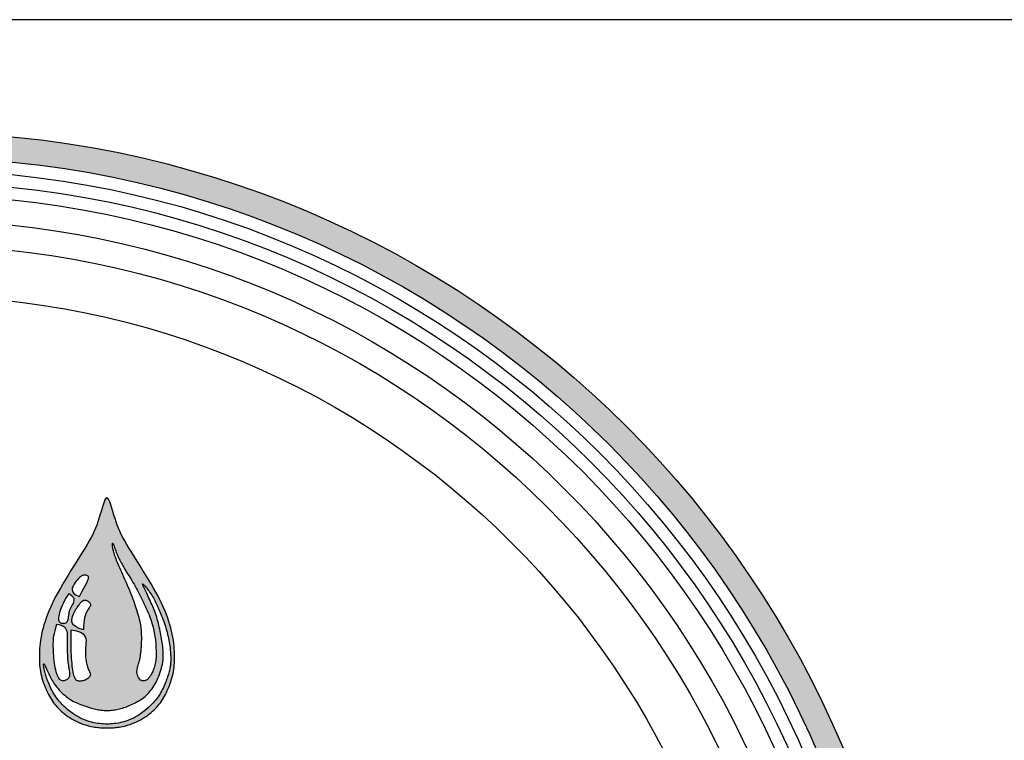
# Model space of a CAD drawing. Units: inches. Extents: x 654 to 1023, y 372 to 659.
# Drawn here: x 951 to 955, y 514 to 517 of the extents above; entities that cross this region are included whole.
import ezdxf

# ---------------------------------------------------------------- set-up
doc = ezdxf.new("R2010")
doc.units = ezdxf.units.IN
doc.header["$MEASUREMENT"] = 0
doc.layers.add('Embeds-Lt', color=143, linetype='Continuous', lineweight=15)
doc.layers.add('LOGO', color=40, linetype='Continuous')
doc.layers.add('TB', color=255, linetype='Continuous')

# ---------------------------------------------------------------- blocks, each defined once
blk = doc.blocks.new('OC_IF-01')
at = {"layer": 'LOGO'}
h = blk.add_hatch(color=256, dxfattribs=at)
h.dxf.hatch_style = 1
h.paths.add_polyline_path([(-0.3125, 0.45344, 1), (0.3125, 0.45344, 1)])
h.paths.add_polyline_path([(0.30469, 0.45344, -1), (-0.30469, 0.45344, -1)], flags=16)
h.paths.add_polyline_path([(0.30078, 0.45344, -1), (-0.30078, 0.45344, -1)], flags=0)
h.paths.add_polyline_path([(0.29297, 0.45344, -1), (-0.29297, 0.45344, -1)], flags=0)
h = blk.add_hatch(color=195, dxfattribs=at)
h.dxf.hatch_style = 1
h.paths.add_polyline_path([(0.07393, 0.62431), (0.07317, 0.62562), (0.07236, 0.62697), (0.07151, 0.62836), (0.07063, 0.62977), (0.06974, 0.6312), (0.06885, 0.63262), (0.06797, 0.63401), (0.06713, 0.63536), (0.06634, 0.63665), (0.06561, 0.63786), (0.06496, 0.63897), (0.06439, 0.64002), (0.06388, 0.641), (0.06342, 0.64196), (0.06301, 0.6429), (0.06263, 0.64386), (0.06228, 0.64484), (0.06194, 0.64588), (0.06162, 0.64698), (0.06129, 0.64809), (0.06098, 0.64918), (0.06067, 0.65019), (0.06036, 0.65107), (0.06005, 0.65175), (0.05975, 0.6522), (0.05944, 0.65237), (0.05914, 0.6522), (0.05883, 0.65175), (0.05853, 0.65107), (0.05822, 0.65019), (0.05791, 0.64918), (0.05759, 0.64809), (0.05727, 0.64698), (0.05694, 0.64588), (0.05661, 0.64484), (0.05626, 0.64386), (0.05588, 0.6429), (0.05546, 0.64196), (0.05501, 0.641), (0.0545, 0.64002), (0.05392, 0.63897), (0.05327, 0.63786), (0.05255, 0.63665), (0.05176, 0.63536), (0.05092, 0.63401), (0.05004, 0.63262), (0.04915, 0.6312), (0.04825, 0.62977), (0.04737, 0.62836), (0.04652, 0.62697), (0.04572, 0.62562), (0.04496, 0.62431), (0.04425, 0.62304), (0.04358, 0.62181), (0.04296, 0.62061), (0.04239, 0.61944), (0.04186, 0.6183), (0.04137, 0.61717), (0.04094, 0.61607), (0.04054, 0.61499), (0.04019, 0.61394), (0.03987, 0.6129), (0.03959, 0.61189), (0.03935, 0.6109), (0.03914, 0.60994), (0.03896, 0.60901), (0.03881, 0.6081), (0.03869, 0.60722), (0.0386, 0.60637), (0.03852, 0.60554), (0.03847, 0.60474), (0.03844, 0.60395), (0.03843, 0.6032), (0.03843, 0.60246), (0.03845, 0.60174), (0.03848, 0.60104), (0.03853, 0.60035), (0.03859, 0.59968), (0.03868, 0.59901), (0.03879, 0.59834), (0.03892, 0.59768), (0.03907, 0.59702), (0.03925, 0.59635), (0.03945, 0.59568), (0.03967, 0.59502), (0.03991, 0.59436), (0.04016, 0.59371), (0.04043, 0.59307), (0.0407, 0.59245), (0.04099, 0.59185), (0.04127, 0.59128), (0.04156, 0.59072), (0.04186, 0.59019), (0.04217, 0.58968), (0.04249, 0.58918), (0.04283, 0.5887), (0.04318, 0.58823), (0.04355, 0.58778), (0.04395, 0.58733), (0.04436, 0.58689), (0.0448, 0.58646), (0.04525, 0.58604), (0.04573, 0.58563), (0.04623, 0.58523), (0.04676, 0.58484), (0.04731, 0.58446), (0.04788, 0.58408), (0.04847, 0.58373), (0.04908, 0.58338), (0.04969, 0.58305), (0.05032, 0.58275), (0.05095, 0.58246), (0.05157, 0.5822), (0.0522, 0.58197), (0.05281, 0.58177), (0.05341, 0.5816), (0.054, 0.58145), (0.05456, 0.58132), (0.05511, 0.58122), (0.05563, 0.58113), (0.05612, 0.58106), (0.05659, 0.58101), (0.05702, 0.58096), (0.05742, 0.58093), (0.05779, 0.58091), (0.05815, 0.58089), (0.05816, 0.58089), (0.06073, 0.58089), (0.06074, 0.58089), (0.06109, 0.58091), (0.06147, 0.58093), (0.06187, 0.58096), (0.0623, 0.58101), (0.06276, 0.58106), (0.06326, 0.58113), (0.06378, 0.58122), (0.06432, 0.58132), (0.06489, 0.58145), (0.06548, 0.5816), (0.06608, 0.58177), (0.06669, 0.58197), (0.06731, 0.5822), (0.06794, 0.58246), (0.06857, 0.58275), (0.06919, 0.58305), (0.06981, 0.58338), (0.07042, 0.58373), (0.07101, 0.58408), (0.07158, 0.58446), (0.07213, 0.58484), (0.07265, 0.58523), (0.07315, 0.58563), (0.07363, 0.58604), (0.07409, 0.58646), (0.07453, 0.58689), (0.07494, 0.58733), (0.07533, 0.58778), (0.0757, 0.58823), (0.07606, 0.5887), (0.07639, 0.58918), (0.07671, 0.58968), (0.07702, 0.59019), (0.07732, 0.59072), (0.07761, 0.59128), (0.0779, 0.59185), (0.07818, 0.59245), (0.07846, 0.59307), (0.07872, 0.59371), (0.07898, 0.59436), (0.07921, 0.59502), (0.07944, 0.59568), (0.07964, 0.59635), (0.07982, 0.59702), (0.07997, 0.59768), (0.0801, 0.59834), (0.08021, 0.59901), (0.08029, 0.59968), (0.08036, 0.60035), (0.08041, 0.60104), (0.08044, 0.60174), (0.08046, 0.60246), (0.08046, 0.6032), (0.08044, 0.60395), (0.08041, 0.60474), (0.08036, 0.60554), (0.08029, 0.60637), (0.08019, 0.60722), (0.08007, 0.6081), (0.07992, 0.60901), (0.07975, 0.60994), (0.07954, 0.6109), (0.07929, 0.61189), (0.07902, 0.6129), (0.0787, 0.61394), (0.07835, 0.61499), (0.07795, 0.61607), (0.07751, 0.61717), (0.07703, 0.6183), (0.0765, 0.61944), (0.07592, 0.62061), (0.0753, 0.62181), (0.07464, 0.62304)])
h.paths.add_polyline_path([(0.05409, 0.61975), (0.05423, 0.61953), (0.05431, 0.6193), (0.05433, 0.61908), (0.05428, 0.61886), (0.05418, 0.61863), (0.05404, 0.61839), (0.05387, 0.61814), (0.05367, 0.61785), (0.05346, 0.61753), (0.05324, 0.61717), (0.05303, 0.61675), (0.05283, 0.61627), (0.05264, 0.61571), (0.05248, 0.61507), (0.05234, 0.61432), (0.05223, 0.61346), (0.05216, 0.61248), (0.05214, 0.61135), (0.05082, 0.61179), (0.04985, 0.61227), (0.04918, 0.61279), (0.04877, 0.61333), (0.04856, 0.61388), (0.04852, 0.61443), (0.0486, 0.61498), (0.04874, 0.6155), (0.04892, 0.616), (0.04912, 0.61647), (0.04933, 0.61691), (0.04956, 0.61733), (0.0498, 0.61772), (0.05005, 0.6181), (0.05029, 0.61846), (0.05054, 0.61881), (0.05079, 0.61915), (0.05103, 0.61947), (0.05127, 0.61976), (0.05151, 0.62001), (0.05176, 0.62023), (0.05202, 0.6204), (0.05228, 0.62051), (0.05255, 0.62056), (0.05284, 0.62054), (0.05312, 0.62047), (0.0534, 0.62034), (0.05366, 0.62017), (0.05389, 0.61997)], flags=16)
h.paths.add_polyline_path([(0.05315, 0.62594), (0.05277, 0.6252), (0.05227, 0.62426), (0.05165, 0.62309), (0.0509, 0.62166), (0.04983, 0.62213), (0.04913, 0.62266), (0.04874, 0.62321), (0.04861, 0.62379), (0.04868, 0.62438), (0.0489, 0.62495), (0.04921, 0.62551), (0.04957, 0.62602), (0.04992, 0.62648), (0.05027, 0.62689), (0.0506, 0.62724), (0.05092, 0.62755), (0.05124, 0.62781), (0.05154, 0.62801), (0.05185, 0.62817), (0.05214, 0.62828), (0.05244, 0.62834), (0.05272, 0.62836), (0.05299, 0.62833), (0.05322, 0.62826), (0.05342, 0.62815), (0.05358, 0.62799), (0.05369, 0.6278), (0.05374, 0.62757), (0.05372, 0.6273), (0.05362, 0.62696), (0.05343, 0.62652)], flags=16)
h.paths.add_polyline_path([(0.06539, 0.62618), (0.06503, 0.62696), (0.06468, 0.62773), (0.06434, 0.62849), (0.06401, 0.62922), (0.0637, 0.62992), (0.0634, 0.63059), (0.06314, 0.63122), (0.06289, 0.63181), (0.06266, 0.63236), (0.06245, 0.63289), (0.06226, 0.63339), (0.06209, 0.63386), (0.06193, 0.6343), (0.06179, 0.63473), (0.06167, 0.63513), (0.06156, 0.6355), (0.06146, 0.63586), (0.06138, 0.6362), (0.06131, 0.63653), (0.06125, 0.63683), (0.0612, 0.63712), (0.06116, 0.6374), (0.06114, 0.63765), (0.06112, 0.63787), (0.06112, 0.63805), (0.06114, 0.63818), (0.06118, 0.6383), (0.06127, 0.63821), (0.06134, 0.63807), (0.06144, 0.63787), (0.06154, 0.63761), (0.06165, 0.6373), (0.06178, 0.63695), (0.06191, 0.63659), (0.06204, 0.63621), (0.06217, 0.63584), (0.06231, 0.63547), (0.06245, 0.63512), (0.06259, 0.63477), (0.06274, 0.63442), (0.06289, 0.63406), (0.06306, 0.6337), (0.06324, 0.63333), (0.06343, 0.63295), (0.06364, 0.63255), (0.06387, 0.63213), (0.06412, 0.63169), (0.06437, 0.63124), (0.06465, 0.63078), (0.06493, 0.6303), (0.06523, 0.6298), (0.06554, 0.6293), (0.06586, 0.62878), (0.06619, 0.62826), (0.06652, 0.62772), (0.06686, 0.62717), (0.0672, 0.62662), (0.06753, 0.62605), (0.06787, 0.62548), (0.06819, 0.6249), (0.06851, 0.62432), (0.06882, 0.62373), (0.06912, 0.62313), (0.06942, 0.62252), (0.06973, 0.62191), (0.07003, 0.62128), (0.07033, 0.62065), (0.07064, 0.62001), (0.07096, 0.61935), (0.07128, 0.61869), (0.07159, 0.61801), (0.07191, 0.61733), (0.07221, 0.61665), (0.07251, 0.61595), (0.07279, 0.61525), (0.07304, 0.61455), (0.07328, 0.61384), (0.07349, 0.61314), (0.07369, 0.61244), (0.07386, 0.61176), (0.07401, 0.6111), (0.07414, 0.61045), (0.07425, 0.60984), (0.07435, 0.60926), (0.07442, 0.60872), (0.07449, 0.60821), (0.07454, 0.60773), (0.07458, 0.60727), (0.07461, 0.60683), (0.07463, 0.60639), (0.07465, 0.60596), (0.07467, 0.60552), (0.07468, 0.60507), (0.0747, 0.60461), (0.07471, 0.60415), (0.07471, 0.60368), (0.0747, 0.60321), (0.07468, 0.60274), (0.07464, 0.60226), (0.07459, 0.60179), (0.07452, 0.60133), (0.07443, 0.60087), (0.07433, 0.60041), (0.07422, 0.59998), (0.07409, 0.59955), (0.07395, 0.59915), (0.07381, 0.59877), (0.07367, 0.59841), (0.07351, 0.59808), (0.07336, 0.59778), (0.07321, 0.5975), (0.07305, 0.59725), (0.0729, 0.59702), (0.07276, 0.59681), (0.07261, 0.59662), (0.07248, 0.59645), (0.07235, 0.59629), (0.07222, 0.59616), (0.0721, 0.59604), (0.07192, 0.59588), (0.07167, 0.59571), (0.07146, 0.59562), (0.07131, 0.59556), (0.07115, 0.59551), (0.07097, 0.59548), (0.07079, 0.59546), (0.07059, 0.59547), (0.07037, 0.5955), (0.07015, 0.59556), (0.06991, 0.59566), (0.06954, 0.59608), (0.06926, 0.59649), (0.06905, 0.59689), (0.0689, 0.59728), (0.06881, 0.59767), (0.06877, 0.59805), (0.06877, 0.59843), (0.0688, 0.59882), (0.06886, 0.5992), (0.06893, 0.59959), (0.06902, 0.59997), (0.06912, 0.60035), (0.06923, 0.60073), (0.06933, 0.60109), (0.06944, 0.60143), (0.06953, 0.60176), (0.06961, 0.60207), (0.06967, 0.60236), (0.06973, 0.60264), (0.06978, 0.60291), (0.06982, 0.60318), (0.06986, 0.60344), (0.06989, 0.6037), (0.06993, 0.60397), (0.06996, 0.60424), (0.06999, 0.60452), (0.07002, 0.60481), (0.07005, 0.60511), (0.07008, 0.60541), (0.07011, 0.60572), (0.07013, 0.60604), (0.07016, 0.60636), (0.07018, 0.60669), (0.0702, 0.60702), (0.07021, 0.60737), (0.07022, 0.60772), (0.07023, 0.60809), (0.07024, 0.60847), (0.07024, 0.60888), (0.07023, 0.6093), (0.07022, 0.60974), (0.0702, 0.6102), (0.07018, 0.61069), (0.07014, 0.61119), (0.07009, 0.61171), (0.07002, 0.61225), (0.06994, 0.61281), (0.06983, 0.61338), (0.06971, 0.61397), (0.06957, 0.61458), (0.06941, 0.6152), (0.06924, 0.61582), (0.06905, 0.61646), (0.06886, 0.6171), (0.06865, 0.61775), (0.06844, 0.6184), (0.06822, 0.61905), (0.06799, 0.6197), (0.06776, 0.62036), (0.06752, 0.62103), (0.06726, 0.62172), (0.06699, 0.62241), (0.0667, 0.62313), (0.0664, 0.62386), (0.06607, 0.62462), (0.06573, 0.62539)], flags=16)
h.paths.add_polyline_path([(0.04913, 0.62098), (0.04918, 0.62048), (0.04908, 0.62), (0.04889, 0.61953), (0.04864, 0.61909), (0.04839, 0.61866), (0.04818, 0.61824), (0.04799, 0.61784), (0.04784, 0.61745), (0.04772, 0.61707), (0.04762, 0.61671), (0.04755, 0.61635), (0.04749, 0.616), (0.04744, 0.61566), (0.04741, 0.61533), (0.04737, 0.615), (0.04733, 0.6147), (0.04728, 0.61441), (0.04721, 0.61415), (0.04711, 0.61391), (0.04697, 0.61371), (0.04679, 0.61354), (0.04657, 0.61341), (0.04631, 0.61332), (0.04602, 0.61328), (0.04572, 0.61328), (0.04543, 0.61333), (0.04516, 0.61343), (0.04492, 0.61358), (0.04473, 0.61379), (0.04459, 0.61405), (0.04451, 0.61436), (0.04448, 0.61473), (0.0445, 0.61513), (0.04456, 0.61558), (0.04466, 0.61607), (0.04479, 0.61659), (0.04495, 0.61714), (0.04514, 0.61772), (0.04536, 0.61832), (0.04562, 0.61895), (0.04592, 0.61962), (0.04627, 0.62032), (0.04668, 0.62105), (0.04716, 0.62181), (0.0477, 0.62262), (0.04844, 0.62205), (0.0489, 0.6215)], flags=16)
h.paths.add_polyline_path([(0.07047, 0.62559), (0.07049, 0.62565), (0.07063, 0.62556), (0.07075, 0.62545), (0.07091, 0.6253), (0.0711, 0.62511), (0.07131, 0.62488), (0.07153, 0.62462), (0.07178, 0.62433), (0.07203, 0.62401), (0.07229, 0.62367), (0.07255, 0.62331), (0.07281, 0.62294), (0.07308, 0.62254), (0.07334, 0.62213), (0.0736, 0.62171), (0.07385, 0.62129), (0.07409, 0.62085), (0.07432, 0.62041), (0.07455, 0.61997), (0.07476, 0.61952), (0.07497, 0.61907), (0.07518, 0.61861), (0.07538, 0.61814), (0.07559, 0.61767), (0.07579, 0.6172), (0.07599, 0.61672), (0.07619, 0.61623), (0.0764, 0.61573), (0.0766, 0.61522), (0.0768, 0.6147), (0.077, 0.61416), (0.0772, 0.6136), (0.0774, 0.61303), (0.07759, 0.61243), (0.07778, 0.61182), (0.07796, 0.6112), (0.07813, 0.61057), (0.07829, 0.60993), (0.07844, 0.60931), (0.07858, 0.60869), (0.0787, 0.60808), (0.07881, 0.6075), (0.0789, 0.60693), (0.07897, 0.60639), (0.07903, 0.60588), (0.07909, 0.60539), (0.07913, 0.60494), (0.07916, 0.60452), (0.07919, 0.60413), (0.07921, 0.60379), (0.07923, 0.60347), (0.07925, 0.60318), (0.07926, 0.60291), (0.07926, 0.60266), (0.07926, 0.6024), (0.07926, 0.60215), (0.07925, 0.60189), (0.07924, 0.60162), (0.07923, 0.60133), (0.07921, 0.60103), (0.07918, 0.60073), (0.07915, 0.60041), (0.07911, 0.60008), (0.07906, 0.59975), (0.079, 0.59941), (0.07894, 0.59907), (0.07886, 0.59872), (0.07877, 0.59836), (0.07867, 0.59798), (0.07856, 0.5976), (0.07843, 0.5972), (0.0783, 0.59678), (0.07815, 0.59635), (0.07798, 0.59589), (0.07781, 0.59542), (0.07762, 0.59493), (0.07741, 0.59444), (0.0772, 0.59394), (0.07697, 0.59343), (0.07674, 0.59294), (0.07649, 0.59244), (0.07623, 0.59196), (0.07596, 0.59149), (0.07567, 0.59103), (0.07536, 0.59056), (0.07502, 0.59009), (0.07465, 0.58962), (0.07424, 0.58914), (0.0738, 0.58865), (0.07332, 0.58814), (0.07279, 0.58763), (0.07224, 0.58712), (0.07165, 0.58661), (0.07105, 0.58611), (0.07042, 0.58563), (0.06979, 0.58518), (0.06915, 0.58476), (0.06851, 0.58437), (0.06786, 0.58403), (0.06722, 0.58372), (0.06659, 0.58344), (0.06595, 0.5832), (0.06532, 0.58298), (0.0647, 0.58279), (0.06409, 0.58263), (0.06349, 0.58249), (0.06289, 0.58237), (0.06231, 0.58227), (0.06173, 0.58219), (0.06115, 0.58213), (0.06058, 0.58209), (0.06001, 0.58207), (0.05944, 0.58206), (0.05887, 0.58207), (0.05831, 0.58209), (0.05773, 0.58213), (0.05716, 0.58219), (0.05658, 0.58227), (0.05599, 0.58237), (0.0554, 0.58249), (0.05479, 0.58263), (0.05418, 0.58279), (0.05356, 0.58298), (0.05293, 0.5832), (0.0523, 0.58344), (0.05166, 0.58372), (0.05102, 0.58403), (0.05038, 0.58437), (0.04974, 0.58476), (0.0491, 0.58518), (0.04846, 0.58563), (0.04784, 0.58611), (0.04723, 0.58661), (0.04665, 0.58712), (0.04609, 0.58763), (0.04557, 0.58814), (0.04508, 0.58865), (0.04464, 0.58914), (0.04424, 0.58962), (0.04387, 0.59009), (0.04353, 0.59056), (0.04322, 0.59103), (0.04293, 0.59149), (0.04265, 0.59196), (0.0424, 0.59244), (0.04215, 0.59294), (0.04191, 0.59343), (0.04169, 0.59394), (0.04147, 0.59444), (0.04127, 0.59493), (0.04108, 0.59542), (0.0409, 0.59589), (0.04074, 0.59635), (0.04059, 0.59678), (0.04045, 0.5972), (0.04033, 0.5976), (0.04021, 0.59798), (0.04011, 0.59836), (0.04003, 0.59872), (0.03995, 0.59907), (0.03988, 0.59941), (0.03982, 0.59975), (0.03978, 0.60006), (0.03976, 0.60034), (0.03975, 0.60057), (0.03978, 0.60081), (0.03989, 0.60076), (0.04001, 0.60061), (0.04016, 0.60033), (0.04034, 0.59994), (0.04056, 0.59945), (0.04081, 0.59889), (0.04108, 0.59828), (0.04137, 0.59764), (0.04169, 0.59699), (0.04202, 0.59635), (0.04236, 0.59574), (0.04272, 0.59516), (0.04308, 0.5946), (0.04346, 0.59407), (0.04384, 0.59357), (0.04424, 0.59309), (0.04464, 0.59263), (0.04505, 0.59219), (0.04546, 0.59177), (0.04588, 0.59137), (0.04631, 0.59099), (0.04675, 0.59062), (0.04719, 0.59028), (0.04764, 0.58996), (0.0481, 0.58966), (0.04857, 0.58938), (0.04905, 0.58912), (0.04954, 0.58888), (0.05003, 0.58865), (0.05053, 0.58845), (0.05102, 0.58825), (0.05151, 0.58807), (0.05199, 0.5879), (0.05246, 0.58774), (0.05292, 0.58758), (0.05337, 0.58743), (0.05381, 0.58729), (0.05424, 0.58715), (0.05466, 0.58703), (0.05509, 0.58691), (0.05551, 0.5868), (0.05594, 0.5867), (0.05637, 0.58661), (0.0568, 0.58653), (0.05724, 0.58646), (0.05768, 0.5864), (0.05812, 0.58636), (0.05856, 0.58632), (0.059, 0.5863), (0.05944, 0.5863), (0.05989, 0.5863), (0.06033, 0.58632), (0.06077, 0.58636), (0.06121, 0.5864), (0.06165, 0.58646), (0.06208, 0.58653), (0.06252, 0.58661), (0.06295, 0.5867), (0.06337, 0.5868), (0.0638, 0.58691), (0.06422, 0.58703), (0.06464, 0.58716), (0.06507, 0.58731), (0.0655, 0.58746), (0.06594, 0.58763), (0.06639, 0.58781), (0.06685, 0.58801), (0.06731, 0.58822), (0.06778, 0.58844), (0.06825, 0.58867), (0.06872, 0.58892), (0.06918, 0.58917), (0.06963, 0.58944), (0.07006, 0.58972), (0.07049, 0.59002), (0.0709, 0.59032), (0.07129, 0.59064), (0.07167, 0.59098), (0.07205, 0.59134), (0.07241, 0.59172), (0.07276, 0.59213), (0.07311, 0.59256), (0.07345, 0.59302), (0.07378, 0.59351), (0.0741, 0.59402), (0.07442, 0.59456), (0.07472, 0.59511), (0.07501, 0.59569), (0.07528, 0.59628), (0.07554, 0.59689), (0.07578, 0.59751), (0.076, 0.59814), (0.07621, 0.59877), (0.07639, 0.59941), (0.07654, 0.60006), (0.07668, 0.6007), (0.07679, 0.60134), (0.07687, 0.60198), (0.07692, 0.6026), (0.07694, 0.60322), (0.07694, 0.60384), (0.07693, 0.60444), (0.07689, 0.60504), (0.07684, 0.60564), (0.07677, 0.60623), (0.0767, 0.60682), (0.07662, 0.6074), (0.07653, 0.60799), (0.07643, 0.60857), (0.07633, 0.60916), (0.07622, 0.60975), (0.07611, 0.61034), (0.07598, 0.61094), (0.07585, 0.61155), (0.07571, 0.61217), (0.07557, 0.61279), (0.07541, 0.61341), (0.07525, 0.61403), (0.07508, 0.61464), (0.0749, 0.61525), (0.07471, 0.61585), (0.07452, 0.61643), (0.07432, 0.61699), (0.07411, 0.61754), (0.07389, 0.61808), (0.07367, 0.61861), (0.07344, 0.61913), (0.07321, 0.61964), (0.07298, 0.62016), (0.07274, 0.62067), (0.0725, 0.62118), (0.07227, 0.62169), (0.07204, 0.6222), (0.07181, 0.62268), (0.0716, 0.62315), (0.07139, 0.62359), (0.0712, 0.62399), (0.07103, 0.62436), (0.07087, 0.62468), (0.07074, 0.62496), (0.07063, 0.62519), (0.07055, 0.62537), (0.07049, 0.62551)], flags=16)
h.paths.add_polyline_path([(0.05122, 0.61063), (0.05206, 0.61006), (0.05258, 0.60939), (0.05285, 0.60866), (0.05294, 0.6079), (0.05291, 0.60715), (0.05284, 0.60642), (0.05278, 0.60575), (0.05274, 0.60514), (0.05273, 0.60458), (0.05273, 0.60406), (0.05274, 0.60358), (0.05278, 0.60312), (0.05282, 0.60268), (0.05287, 0.60225), (0.05293, 0.60183), (0.053, 0.60142), (0.05308, 0.60101), (0.05316, 0.60061), (0.05326, 0.60023), (0.05336, 0.59987), (0.05347, 0.59952), (0.0536, 0.5992), (0.05373, 0.5989), (0.05387, 0.59862), (0.054, 0.59836), (0.05412, 0.59812), (0.05421, 0.59789), (0.05427, 0.59767), (0.0543, 0.59745), (0.05427, 0.59724), (0.0542, 0.59702), (0.05407, 0.59681), (0.0539, 0.5966), (0.0537, 0.5964), (0.05347, 0.59621), (0.05321, 0.59604), (0.05295, 0.59589), (0.05267, 0.59575), (0.0524, 0.59564), (0.05213, 0.59555), (0.05186, 0.59548), (0.0516, 0.59544), (0.05134, 0.59541), (0.0511, 0.5954), (0.05086, 0.59541), (0.05064, 0.59543), (0.05043, 0.59547), (0.05024, 0.59554), (0.05006, 0.59563), (0.04989, 0.59575), (0.04973, 0.59592), (0.04958, 0.59614), (0.04944, 0.59641), (0.04931, 0.59675), (0.04919, 0.59715), (0.04907, 0.59762), (0.04896, 0.59816), (0.04885, 0.59876), (0.04876, 0.59941), (0.04867, 0.60012), (0.04859, 0.60089), (0.04851, 0.6017), (0.04845, 0.60256), (0.04839, 0.60349), (0.04834, 0.6045), (0.0483, 0.60561), (0.04828, 0.60683), (0.04827, 0.60818), (0.04827, 0.60969), (0.04829, 0.61135), (0.04998, 0.61107)], flags=16)
h.paths.add_polyline_path([(0.04633, 0.61212), (0.04671, 0.61154), (0.04694, 0.61089), (0.04705, 0.61018), (0.04709, 0.60945), (0.04709, 0.60871), (0.04708, 0.608), (0.04708, 0.60732), (0.04708, 0.60666), (0.04708, 0.60603), (0.04709, 0.60541), (0.0471, 0.60482), (0.04711, 0.60425), (0.04713, 0.60369), (0.04716, 0.60315), (0.04719, 0.60263), (0.04722, 0.60212), (0.04727, 0.60162), (0.04732, 0.60114), (0.04738, 0.60068), (0.04744, 0.60023), (0.04751, 0.59979), (0.04758, 0.59937), (0.04766, 0.59896), (0.04773, 0.59857), (0.04779, 0.5982), (0.04783, 0.59785), (0.04785, 0.59752), (0.04784, 0.59722), (0.0478, 0.59694), (0.04771, 0.59668), (0.04759, 0.59645), (0.04743, 0.59625), (0.04725, 0.59607), (0.04705, 0.59592), (0.04683, 0.59579), (0.04659, 0.59568), (0.04635, 0.5956), (0.0461, 0.59554), (0.04585, 0.59551), (0.0456, 0.59552), (0.04536, 0.59557), (0.04512, 0.59567), (0.04488, 0.59583), (0.04465, 0.59605), (0.04444, 0.59635), (0.04423, 0.59672), (0.04404, 0.59716), (0.04386, 0.59767), (0.04369, 0.59824), (0.04354, 0.59886), (0.0434, 0.59952), (0.04328, 0.60022), (0.04316, 0.60096), (0.04307, 0.60171), (0.04298, 0.60249), (0.04291, 0.60327), (0.04286, 0.60404), (0.04281, 0.60481), (0.04279, 0.60555), (0.04277, 0.60627), (0.04277, 0.60694), (0.04278, 0.60758), (0.04282, 0.60819), (0.04288, 0.60881), (0.04297, 0.60947), (0.04311, 0.6102), (0.0433, 0.61103), (0.04354, 0.61198), (0.04385, 0.61309), (0.04494, 0.61292), (0.04575, 0.61259)], flags=16)
at = {"layer": 'LOGO', "color": 195}
for points in [[(0.05694, 0.64588), (0.05661, 0.64484), (0.05626, 0.64386), (0.05588, 0.6429), (0.05546, 0.64196), (0.05501, 0.641), (0.0545, 0.64002), (0.05392, 0.63897), (0.05327, 0.63786), (0.05255, 0.63665), (0.05176, 0.63536), (0.05092, 0.63401), (0.05004, 0.63262), (0.04915, 0.6312), (0.04825, 0.62977), (0.04737, 0.62836), (0.04652, 0.62697), (0.04572, 0.62562), (0.04496, 0.62431), (0.04425, 0.62304), (0.04358, 0.62181), (0.04296, 0.62061), (0.04239, 0.61944), (0.04186, 0.6183), (0.04137, 0.61717), (0.04094, 0.61607), (0.04054, 0.61499), (0.04019, 0.61394), (0.03987, 0.6129), (0.03959, 0.61189), (0.03935, 0.6109), (0.03914, 0.60994), (0.03896, 0.60901), (0.03881, 0.6081), (0.03869, 0.60722), (0.0386, 0.60637), (0.03852, 0.60554), (0.03847, 0.60474), (0.03844, 0.60395), (0.03843, 0.6032), (0.03843, 0.60246), (0.03845, 0.60174), (0.03848, 0.60104), (0.03853, 0.60035), (0.03859, 0.59968), (0.03868, 0.59901), (0.03879, 0.59834), (0.03892, 0.59768), (0.03907, 0.59702), (0.03925, 0.59635), (0.03945, 0.59568), (0.03967, 0.59502), (0.03991, 0.59436), (0.04016, 0.59371), (0.04043, 0.59307), (0.0407, 0.59245), (0.04099, 0.59185), (0.04127, 0.59128), (0.04156, 0.59072), (0.04186, 0.59019), (0.04217, 0.58968), (0.04249, 0.58918), (0.04283, 0.5887), (0.04318, 0.58823), (0.04355, 0.58778), (0.04395, 0.58733), (0.04436, 0.58689), (0.0448, 0.58646), (0.04525, 0.58604), (0.04573, 0.58563), (0.04623, 0.58523), (0.04676, 0.58484), (0.04731, 0.58446), (0.04788, 0.58408), (0.04847, 0.58373), (0.04908, 0.58338), (0.04969, 0.58305), (0.05032, 0.58275), (0.05095, 0.58246), (0.05157, 0.5822), (0.0522, 0.58197), (0.05281, 0.58177), (0.05341, 0.5816), (0.054, 0.58145), (0.05456, 0.58132), (0.05511, 0.58122), (0.05563, 0.58113), (0.05612, 0.58106), (0.05659, 0.58101), (0.05702, 0.58096), (0.05742, 0.58093), (0.05779, 0.58091), (0.05815, 0.58089), (0.05849, 0.58088), (0.05881, 0.58088), (0.05913, 0.58088), (0.05944, 0.58088), (0.05976, 0.58088), (0.06007, 0.58088), (0.0604, 0.58088), (0.06074, 0.58089), (0.06109, 0.58091), (0.06147, 0.58093), (0.06187, 0.58096), (0.0623, 0.58101), (0.06276, 0.58106), (0.06326, 0.58113), (0.06378, 0.58122), (0.06432, 0.58132), (0.06489, 0.58145), (0.06548, 0.5816), (0.06608, 0.58177), (0.06669, 0.58197), (0.06731, 0.5822), (0.06794, 0.58246), (0.06857, 0.58275), (0.06919, 0.58305), (0.06981, 0.58338), (0.07042, 0.58373), (0.07101, 0.58408), (0.07158, 0.58446), (0.07213, 0.58484), (0.07265, 0.58523), (0.07315, 0.58563), (0.07363, 0.58604), (0.07409, 0.58646), (0.07453, 0.58689), (0.07494, 0.58733), (0.07533, 0.58778), (0.0757, 0.58823), (0.07606, 0.5887), (0.07639, 0.58918), (0.07671, 0.58968), (0.07702, 0.59019), (0.07732, 0.59072), (0.07761, 0.59128), (0.0779, 0.59185), (0.07818, 0.59245), (0.07846, 0.59307), (0.07872, 0.59371), (0.07898, 0.59436), (0.07921, 0.59502), (0.07944, 0.59568), (0.07964, 0.59635), (0.07982, 0.59702), (0.07997, 0.59768), (0.0801, 0.59834), (0.08021, 0.59901), (0.08029, 0.59968), (0.08036, 0.60035), (0.08041, 0.60104), (0.08044, 0.60174), (0.08046, 0.60246), (0.08046, 0.6032), (0.08044, 0.60395), (0.08041, 0.60474), (0.08036, 0.60554), (0.08029, 0.60637), (0.08019, 0.60722), (0.08007, 0.6081), (0.07992, 0.60901), (0.07975, 0.60994), (0.07954, 0.6109), (0.07929, 0.61189), (0.07902, 0.6129), (0.0787, 0.61394), (0.07835, 0.61499), (0.07795, 0.61607), (0.07751, 0.61717), (0.07703, 0.6183), (0.0765, 0.61944), (0.07592, 0.62061), (0.0753, 0.62181), (0.07464, 0.62304), (0.07393, 0.62431), (0.07317, 0.62562), (0.07236, 0.62697), (0.07151, 0.62836), (0.07063, 0.62977), (0.06974, 0.6312), (0.06885, 0.63262), (0.06797, 0.63401), (0.06713, 0.63536), (0.06634, 0.63665), (0.06561, 0.63786), (0.06496, 0.63897), (0.06439, 0.64002), (0.06388, 0.641), (0.06342, 0.64196), (0.06301, 0.6429), (0.06263, 0.64386), (0.06228, 0.64484), (0.06194, 0.64588), (0.06162, 0.64698), (0.06129, 0.64809), (0.06098, 0.64918), (0.06067, 0.65019), (0.06036, 0.65107), (0.06005, 0.65175), (0.05975, 0.6522), (0.05944, 0.65237), (0.05914, 0.6522), (0.05883, 0.65175), (0.05853, 0.65107), (0.05822, 0.65019), (0.05791, 0.64918), (0.05759, 0.64809), (0.05727, 0.64698)], [(0.04202, 0.59635), (0.04236, 0.59574), (0.04272, 0.59516), (0.04308, 0.5946), (0.04346, 0.59407), (0.04384, 0.59357), (0.04424, 0.59309), (0.04464, 0.59263), (0.04505, 0.59219), (0.04546, 0.59177), (0.04588, 0.59137), (0.04631, 0.59099), (0.04675, 0.59062), (0.04719, 0.59028), (0.04764, 0.58996), (0.0481, 0.58966), (0.04857, 0.58938), (0.04905, 0.58912), (0.04954, 0.58888), (0.05003, 0.58865), (0.05053, 0.58845), (0.05102, 0.58825), (0.05151, 0.58807), (0.05199, 0.5879), (0.05246, 0.58774), (0.05292, 0.58758), (0.05337, 0.58743), (0.05381, 0.58729), (0.05424, 0.58715), (0.05466, 0.58703), (0.05509, 0.58691), (0.05551, 0.5868), (0.05594, 0.5867), (0.05637, 0.58661), (0.0568, 0.58653), (0.05724, 0.58646), (0.05768, 0.5864), (0.05812, 0.58636), (0.05856, 0.58632), (0.059, 0.5863), (0.05944, 0.5863), (0.05989, 0.5863), (0.06033, 0.58632), (0.06077, 0.58636), (0.06121, 0.5864), (0.06165, 0.58646), (0.06208, 0.58653), (0.06252, 0.58661), (0.06295, 0.5867), (0.06337, 0.5868), (0.0638, 0.58691), (0.06422, 0.58703), (0.06464, 0.58716), (0.06507, 0.58731), (0.0655, 0.58746), (0.06594, 0.58763), (0.06639, 0.58781), (0.06685, 0.58801), (0.06731, 0.58822), (0.06778, 0.58844), (0.06825, 0.58867), (0.06872, 0.58892), (0.06918, 0.58917), (0.06963, 0.58944), (0.07006, 0.58972), (0.07049, 0.59002), (0.0709, 0.59032), (0.07129, 0.59064), (0.07167, 0.59098), (0.07205, 0.59134), (0.07241, 0.59172), (0.07276, 0.59213), (0.07311, 0.59256), (0.07345, 0.59302), (0.07378, 0.59351), (0.0741, 0.59402), (0.07442, 0.59456), (0.07472, 0.59511), (0.07501, 0.59569), (0.07528, 0.59628), (0.07554, 0.59689), (0.07578, 0.59751), (0.076, 0.59814), (0.07621, 0.59877), (0.07639, 0.59941), (0.07654, 0.60006), (0.07668, 0.6007), (0.07679, 0.60134), (0.07687, 0.60198), (0.07692, 0.6026), (0.07694, 0.60322), (0.07694, 0.60384), (0.07693, 0.60444), (0.07689, 0.60504), (0.07684, 0.60564), (0.07677, 0.60623), (0.0767, 0.60682), (0.07662, 0.6074), (0.07653, 0.60799), (0.07643, 0.60857), (0.07633, 0.60916), (0.07622, 0.60975), (0.07611, 0.61034), (0.07598, 0.61094), (0.07585, 0.61155), (0.07571, 0.61217), (0.07557, 0.61279), (0.07541, 0.61341), (0.07525, 0.61403), (0.07508, 0.61464), (0.0749, 0.61525), (0.07471, 0.61585), (0.07452, 0.61643), (0.07432, 0.61699), (0.07411, 0.61754), (0.07389, 0.61808), (0.07367, 0.61861), (0.07344, 0.61913), (0.07321, 0.61964), (0.07298, 0.62016), (0.07274, 0.62067), (0.0725, 0.62118), (0.07227, 0.62169), (0.07204, 0.6222), (0.07181, 0.62268), (0.0716, 0.62315), (0.07139, 0.62359), (0.0712, 0.62399), (0.07103, 0.62436), (0.07087, 0.62468), (0.07074, 0.62496), (0.07063, 0.62519), (0.07055, 0.62537), (0.07049, 0.62551), (0.07047, 0.62559), (0.07049, 0.62563), (0.07054, 0.62562), (0.07063, 0.62556), (0.07075, 0.62545), (0.07091, 0.6253), (0.0711, 0.62511), (0.07131, 0.62488), (0.07153, 0.62462), (0.07178, 0.62433), (0.07203, 0.62401), (0.07229, 0.62367), (0.07255, 0.62331), (0.07281, 0.62294), (0.07308, 0.62254), (0.07334, 0.62213), (0.0736, 0.62171), (0.07385, 0.62129), (0.07409, 0.62085), (0.07432, 0.62041), (0.07455, 0.61997), (0.07476, 0.61952), (0.07497, 0.61907), (0.07518, 0.61861), (0.07538, 0.61814), (0.07559, 0.61767), (0.07579, 0.6172), (0.07599, 0.61672), (0.07619, 0.61623), (0.0764, 0.61573), (0.0766, 0.61522), (0.0768, 0.6147), (0.077, 0.61416), (0.0772, 0.6136), (0.0774, 0.61303), (0.07759, 0.61243), (0.07778, 0.61182), (0.07796, 0.6112), (0.07813, 0.61057), (0.07829, 0.60993), (0.07844, 0.60931), (0.07858, 0.60869), (0.0787, 0.60808), (0.07881, 0.6075), (0.0789, 0.60693), (0.07897, 0.60639), (0.07903, 0.60588), (0.07909, 0.60539), (0.07913, 0.60494), (0.07916, 0.60452), (0.07919, 0.60413), (0.07921, 0.60379), (0.07923, 0.60347), (0.07925, 0.60318), (0.07926, 0.60291), (0.07926, 0.60266), (0.07926, 0.6024), (0.07926, 0.60215), (0.07925, 0.60189), (0.07924, 0.60162), (0.07923, 0.60133), (0.07921, 0.60103), (0.07918, 0.60073), (0.07915, 0.60041), (0.07911, 0.60008), (0.07906, 0.59975), (0.079, 0.59941), (0.07894, 0.59907), (0.07886, 0.59872), (0.07877, 0.59836), (0.07867, 0.59798), (0.07856, 0.5976), (0.07843, 0.5972), (0.0783, 0.59678), (0.07815, 0.59635), (0.07798, 0.59589), (0.07781, 0.59542), (0.07762, 0.59493), (0.07741, 0.59444), (0.0772, 0.59394), (0.07697, 0.59343), (0.07674, 0.59294), (0.07649, 0.59244), (0.07623, 0.59196), (0.07596, 0.59149), (0.07567, 0.59103), (0.07536, 0.59056), (0.07502, 0.59009), (0.07465, 0.58962), (0.07424, 0.58914), (0.0738, 0.58865), (0.07332, 0.58814), (0.07279, 0.58763), (0.07224, 0.58712), (0.07165, 0.58661), (0.07105, 0.58611), (0.07042, 0.58563), (0.06979, 0.58518), (0.06915, 0.58476), (0.06851, 0.58437), (0.06786, 0.58403), (0.06722, 0.58372), (0.06659, 0.58344), (0.06595, 0.5832), (0.06532, 0.58298), (0.0647, 0.58279), (0.06409, 0.58263), (0.06349, 0.58249), (0.06289, 0.58237), (0.06231, 0.58227), (0.06173, 0.58219), (0.06115, 0.58213), (0.06058, 0.58209), (0.06001, 0.58207), (0.05944, 0.58206), (0.05887, 0.58207), (0.05831, 0.58209), (0.05773, 0.58213), (0.05716, 0.58219), (0.05658, 0.58227), (0.05599, 0.58237), (0.0554, 0.58249), (0.05479, 0.58263), (0.05418, 0.58279), (0.05356, 0.58298), (0.05293, 0.5832), (0.0523, 0.58344), (0.05166, 0.58372), (0.05102, 0.58403), (0.05038, 0.58437), (0.04974, 0.58476), (0.0491, 0.58518), (0.04846, 0.58563), (0.04784, 0.58611), (0.04723, 0.58661), (0.04665, 0.58712), (0.04609, 0.58763), (0.04557, 0.58814), (0.04508, 0.58865), (0.04464, 0.58914), (0.04424, 0.58962), (0.04387, 0.59009), (0.04353, 0.59056), (0.04322, 0.59103), (0.04293, 0.59149), (0.04265, 0.59196), (0.0424, 0.59244), (0.04215, 0.59294), (0.04191, 0.59343), (0.04169, 0.59394), (0.04147, 0.59444), (0.04127, 0.59493), (0.04108, 0.59542), (0.0409, 0.59589), (0.04074, 0.59635), (0.04059, 0.59678), (0.04045, 0.5972), (0.04033, 0.5976), (0.04021, 0.59798), (0.04011, 0.59836), (0.04003, 0.59872), (0.03995, 0.59907), (0.03988, 0.59941), (0.03982, 0.59975), (0.03978, 0.60006), (0.03976, 0.60034), (0.03975, 0.60057), (0.03977, 0.60072), (0.03982, 0.60079), (0.03989, 0.60076), (0.04001, 0.60061), (0.04016, 0.60033), (0.04034, 0.59994), (0.04056, 0.59945), (0.04081, 0.59889), (0.04108, 0.59828), (0.04137, 0.59764), (0.04169, 0.59699)]]:
    blk.add_lwpolyline(points, close=True, dxfattribs=at)
for points in [[(0.06991, 0.59566), (0.06954, 0.59608), (0.06926, 0.59649), (0.06905, 0.59689), (0.0689, 0.59728), (0.06881, 0.59767), (0.06877, 0.59805), (0.06877, 0.59843), (0.0688, 0.59882), (0.06886, 0.5992), (0.06893, 0.59959), (0.06902, 0.59997), (0.06912, 0.60035), (0.06923, 0.60073), (0.06933, 0.60109), (0.06944, 0.60143), (0.06953, 0.60176), (0.06961, 0.60207), (0.06967, 0.60236), (0.06973, 0.60264), (0.06978, 0.60291), (0.06982, 0.60318), (0.06986, 0.60344), (0.06989, 0.6037), (0.06993, 0.60397), (0.06996, 0.60424), (0.06999, 0.60452), (0.07002, 0.60481), (0.07005, 0.60511), (0.07008, 0.60541), (0.07011, 0.60572), (0.07013, 0.60604), (0.07016, 0.60636), (0.07018, 0.60669), (0.0702, 0.60702), (0.07021, 0.60737), (0.07022, 0.60772), (0.07023, 0.60809), (0.07024, 0.60847), (0.07024, 0.60888), (0.07023, 0.6093), (0.07022, 0.60974), (0.0702, 0.6102), (0.07018, 0.61069), (0.07014, 0.61119), (0.07009, 0.61171), (0.07002, 0.61225), (0.06994, 0.61281), (0.06983, 0.61338), (0.06971, 0.61397), (0.06957, 0.61458), (0.06941, 0.6152), (0.06924, 0.61582), (0.06905, 0.61646), (0.06886, 0.6171), (0.06865, 0.61775), (0.06844, 0.6184), (0.06822, 0.61905), (0.06799, 0.6197), (0.06776, 0.62036), (0.06752, 0.62103), (0.06726, 0.62172), (0.06699, 0.62241), (0.0667, 0.62313), (0.0664, 0.62386), (0.06607, 0.62462), (0.06573, 0.62539), (0.06539, 0.62618), (0.06503, 0.62696), (0.06468, 0.62773), (0.06434, 0.62849), (0.06401, 0.62922), (0.0637, 0.62992), (0.0634, 0.63059), (0.06314, 0.63122), (0.06289, 0.63181), (0.06266, 0.63236), (0.06245, 0.63289), (0.06226, 0.63339), (0.06209, 0.63386), (0.06193, 0.6343), (0.06179, 0.63473), (0.06167, 0.63513), (0.06156, 0.6355), (0.06146, 0.63586), (0.06138, 0.6362), (0.06131, 0.63653), (0.06125, 0.63683), (0.0612, 0.63712), (0.06116, 0.6374), (0.06114, 0.63765), (0.06112, 0.63787), (0.06112, 0.63805), (0.06114, 0.63818), (0.06116, 0.63826), (0.06121, 0.63827), (0.06127, 0.63821), (0.06134, 0.63807), (0.06144, 0.63787), (0.06154, 0.63761), (0.06165, 0.6373), (0.06178, 0.63695), (0.06191, 0.63659), (0.06204, 0.63621), (0.06217, 0.63584), (0.06231, 0.63547), (0.06245, 0.63512), (0.06259, 0.63477), (0.06274, 0.63442), (0.06289, 0.63406), (0.06306, 0.6337), (0.06324, 0.63333), (0.06343, 0.63295), (0.06364, 0.63255), (0.06387, 0.63213), (0.06412, 0.63169), (0.06437, 0.63124), (0.06465, 0.63078), (0.06493, 0.6303), (0.06523, 0.6298), (0.06554, 0.6293), (0.06586, 0.62878), (0.06619, 0.62826), (0.06652, 0.62772), (0.06686, 0.62717), (0.0672, 0.62662), (0.06753, 0.62605), (0.06787, 0.62548), (0.06819, 0.6249), (0.06851, 0.62432), (0.06882, 0.62373), (0.06912, 0.62313), (0.06942, 0.62252), (0.06973, 0.62191), (0.07003, 0.62128), (0.07033, 0.62065), (0.07064, 0.62001), (0.07096, 0.61935), (0.07128, 0.61869), (0.07159, 0.61801), (0.07191, 0.61733), (0.07221, 0.61665), (0.07251, 0.61595), (0.07279, 0.61525), (0.07304, 0.61455), (0.07328, 0.61384), (0.07349, 0.61314), (0.07369, 0.61244), (0.07386, 0.61176), (0.07401, 0.6111), (0.07414, 0.61045), (0.07425, 0.60984), (0.07435, 0.60926), (0.07442, 0.60872), (0.07449, 0.60821), (0.07454, 0.60773), (0.07458, 0.60727), (0.07461, 0.60683), (0.07463, 0.60639), (0.07465, 0.60596), (0.07467, 0.60552), (0.07468, 0.60507), (0.0747, 0.60461), (0.07471, 0.60415), (0.07471, 0.60368), (0.0747, 0.60321), (0.07468, 0.60274), (0.07464, 0.60226), (0.07459, 0.60179), (0.07452, 0.60133), (0.07443, 0.60087), (0.07433, 0.60041), (0.07422, 0.59998), (0.07409, 0.59955), (0.07395, 0.59915), (0.07381, 0.59877), (0.07367, 0.59841), (0.07351, 0.59808), (0.07336, 0.59778), (0.07321, 0.5975), (0.07305, 0.59725), (0.0729, 0.59702), (0.07276, 0.59681), (0.07261, 0.59662), (0.07248, 0.59645), (0.07235, 0.59629), (0.07222, 0.59616), (0.0721, 0.59604), (0.07198, 0.59593), (0.07186, 0.59584), (0.07173, 0.59575), (0.0716, 0.59568), (0.07146, 0.59562), (0.07131, 0.59556), (0.07115, 0.59551), (0.07097, 0.59548), (0.07079, 0.59546), (0.07059, 0.59547), (0.07037, 0.5955), (0.07015, 0.59556), (0.06991, 0.59566)], [(0.0509, 0.62166), (0.05165, 0.62309), (0.05227, 0.62426), (0.05277, 0.6252), (0.05315, 0.62594), (0.05343, 0.62652), (0.05362, 0.62696), (0.05372, 0.6273), (0.05374, 0.62757), (0.05369, 0.6278), (0.05358, 0.62799), (0.05342, 0.62815), (0.05322, 0.62826), (0.05299, 0.62833), (0.05272, 0.62836), (0.05244, 0.62834), (0.05214, 0.62828), (0.05185, 0.62817), (0.05154, 0.62801), (0.05124, 0.62781), (0.05092, 0.62755), (0.0506, 0.62724), (0.05027, 0.62689), (0.04992, 0.62648), (0.04957, 0.62602), (0.04921, 0.62551), (0.0489, 0.62495), (0.04868, 0.62438), (0.04861, 0.62379), (0.04874, 0.62321), (0.04913, 0.62266), (0.04983, 0.62213), (0.0509, 0.62166)], [(0.0477, 0.62262), (0.04844, 0.62205), (0.0489, 0.6215), (0.04913, 0.62098), (0.04918, 0.62048), (0.04908, 0.62), (0.04889, 0.61953), (0.04864, 0.61909), (0.04839, 0.61866), (0.04818, 0.61824), (0.04799, 0.61784), (0.04784, 0.61745), (0.04772, 0.61707), (0.04762, 0.61671), (0.04755, 0.61635), (0.04749, 0.616), (0.04744, 0.61566), (0.04741, 0.61533), (0.04737, 0.615), (0.04733, 0.6147), (0.04728, 0.61441), (0.04721, 0.61415), (0.04711, 0.61391), (0.04697, 0.61371), (0.04679, 0.61354), (0.04657, 0.61341), (0.04631, 0.61332), (0.04602, 0.61328), (0.04572, 0.61328), (0.04543, 0.61333), (0.04516, 0.61343), (0.04492, 0.61358), (0.04473, 0.61379), (0.04459, 0.61405), (0.04451, 0.61436), (0.04448, 0.61473), (0.0445, 0.61513), (0.04456, 0.61558), (0.04466, 0.61607), (0.04479, 0.61659), (0.04495, 0.61714), (0.04514, 0.61772), (0.04536, 0.61832), (0.04562, 0.61895), (0.04592, 0.61962), (0.04627, 0.62032), (0.04668, 0.62105), (0.04716, 0.62181), (0.0477, 0.62262)], [(0.05214, 0.61135), (0.05082, 0.61179), (0.04985, 0.61227), (0.04918, 0.61279), (0.04877, 0.61333), (0.04856, 0.61388), (0.04852, 0.61443), (0.0486, 0.61498), (0.04874, 0.6155), (0.04892, 0.616), (0.04912, 0.61647), (0.04933, 0.61691), (0.04956, 0.61733), (0.0498, 0.61772), (0.05005, 0.6181), (0.05029, 0.61846), (0.05054, 0.61881), (0.05079, 0.61915), (0.05103, 0.61947), (0.05127, 0.61976), (0.05151, 0.62001), (0.05176, 0.62023), (0.05202, 0.6204), (0.05228, 0.62051), (0.05255, 0.62056), (0.05284, 0.62054), (0.05312, 0.62047), (0.0534, 0.62034), (0.05366, 0.62017), (0.05389, 0.61997), (0.05409, 0.61975), (0.05423, 0.61953), (0.05431, 0.6193), (0.05433, 0.61908), (0.05428, 0.61886), (0.05418, 0.61863), (0.05404, 0.61839), (0.05387, 0.61814), (0.05367, 0.61785), (0.05346, 0.61753), (0.05324, 0.61717), (0.05303, 0.61675), (0.05283, 0.61627), (0.05264, 0.61571), (0.05248, 0.61507), (0.05234, 0.61432), (0.05223, 0.61346), (0.05216, 0.61248), (0.05214, 0.61135)], [(0.04385, 0.61309), (0.04494, 0.61292), (0.04575, 0.61259), (0.04633, 0.61212), (0.04671, 0.61154), (0.04694, 0.61089), (0.04705, 0.61018), (0.04709, 0.60945), (0.04709, 0.60871), (0.04708, 0.608), (0.04708, 0.60732), (0.04708, 0.60666), (0.04708, 0.60603), (0.04709, 0.60541), (0.0471, 0.60482), (0.04711, 0.60425), (0.04713, 0.60369), (0.04716, 0.60315), (0.04719, 0.60263), (0.04722, 0.60212), (0.04727, 0.60162), (0.04732, 0.60114), (0.04738, 0.60068), (0.04744, 0.60023), (0.04751, 0.59979), (0.04758, 0.59937), (0.04766, 0.59896), (0.04773, 0.59857), (0.04779, 0.5982), (0.04783, 0.59785), (0.04785, 0.59752), (0.04784, 0.59722), (0.0478, 0.59694), (0.04771, 0.59668), (0.04759, 0.59645), (0.04743, 0.59625), (0.04725, 0.59607), (0.04705, 0.59592), (0.04683, 0.59579), (0.04659, 0.59568), (0.04635, 0.5956), (0.0461, 0.59554), (0.04585, 0.59551), (0.0456, 0.59552), (0.04536, 0.59557), (0.04512, 0.59567), (0.04488, 0.59583), (0.04465, 0.59605), (0.04444, 0.59635), (0.04423, 0.59672), (0.04404, 0.59716), (0.04386, 0.59767), (0.04369, 0.59824), (0.04354, 0.59886), (0.0434, 0.59952), (0.04328, 0.60022), (0.04316, 0.60096), (0.04307, 0.60171), (0.04298, 0.60249), (0.04291, 0.60327), (0.04286, 0.60404), (0.04281, 0.60481), (0.04279, 0.60555), (0.04277, 0.60627), (0.04277, 0.60694), (0.04278, 0.60758), (0.04282, 0.60819), (0.04288, 0.60881), (0.04297, 0.60947), (0.04311, 0.6102), (0.0433, 0.61103), (0.04354, 0.61198), (0.04385, 0.61309)], [(0.04829, 0.61135), (0.04998, 0.61107), (0.05122, 0.61063), (0.05206, 0.61006), (0.05258, 0.60939), (0.05285, 0.60866), (0.05294, 0.6079), (0.05291, 0.60715), (0.05284, 0.60642), (0.05278, 0.60575), (0.05274, 0.60514), (0.05273, 0.60458), (0.05273, 0.60406), (0.05274, 0.60358), (0.05278, 0.60312), (0.05282, 0.60268), (0.05287, 0.60225), (0.05293, 0.60183), (0.053, 0.60142), (0.05308, 0.60101), (0.05316, 0.60061), (0.05326, 0.60023), (0.05336, 0.59987), (0.05347, 0.59952), (0.0536, 0.5992), (0.05373, 0.5989), (0.05387, 0.59862), (0.054, 0.59836), (0.05412, 0.59812), (0.05421, 0.59789), (0.05427, 0.59767), (0.0543, 0.59745), (0.05427, 0.59724), (0.0542, 0.59702), (0.05407, 0.59681), (0.0539, 0.5966), (0.0537, 0.5964), (0.05347, 0.59621), (0.05321, 0.59604), (0.05295, 0.59589), (0.05267, 0.59575), (0.0524, 0.59564), (0.05213, 0.59555), (0.05186, 0.59548), (0.0516, 0.59544), (0.05134, 0.59541), (0.0511, 0.5954), (0.05086, 0.59541), (0.05064, 0.59543), (0.05043, 0.59547), (0.05024, 0.59554), (0.05006, 0.59563), (0.04989, 0.59575), (0.04973, 0.59592), (0.04958, 0.59614), (0.04944, 0.59641), (0.04931, 0.59675), (0.04919, 0.59715), (0.04907, 0.59762), (0.04896, 0.59816), (0.04885, 0.59876), (0.04876, 0.59941), (0.04867, 0.60012), (0.04859, 0.60089), (0.04851, 0.6017), (0.04845, 0.60256), (0.04839, 0.60349), (0.04834, 0.6045), (0.0483, 0.60561), (0.04828, 0.60683), (0.04827, 0.60818), (0.04827, 0.60969), (0.04829, 0.61135)]]:
    blk.add_lwpolyline(points, dxfattribs=at)
at = {"layer": 'LOGO'}
for radius in [0.3125, 0.30469]:
    blk.add_circle((0, 0.45344), radius, dxfattribs=at)
at = {"layer": 'LOGO', "color": 195}
for radius in [0.30078, 0.29297, 0.27734, 0.26172]:
    blk.add_circle((0, 0.45344), radius, dxfattribs=at)
at = {"layer": 'LOGO', "color": 30}
for radius in [0.29687, 0.28516]:
    blk.add_circle((0, 0.45344), radius, dxfattribs=at)

msp = doc.modelspace()

# ---------------------------------------------------------------- linework, layer by layer
at = {"layer": 'TB'}
msp.add_line((1022.6401, 516.6436), (945.1403, 516.6436), dxfattribs=at)

# ---------------------------------------------------------------- block references
at = {"layer": 'Embeds-Lt', "xscale": 13.59999999999999, "yscale": 13.59999999999999, "zscale": 13.59999999999999}
msp.add_blockref('OC_IF-01', (950.1494, 505.7515), dxfattribs=at)

doc.saveas('drawing.dxf')
